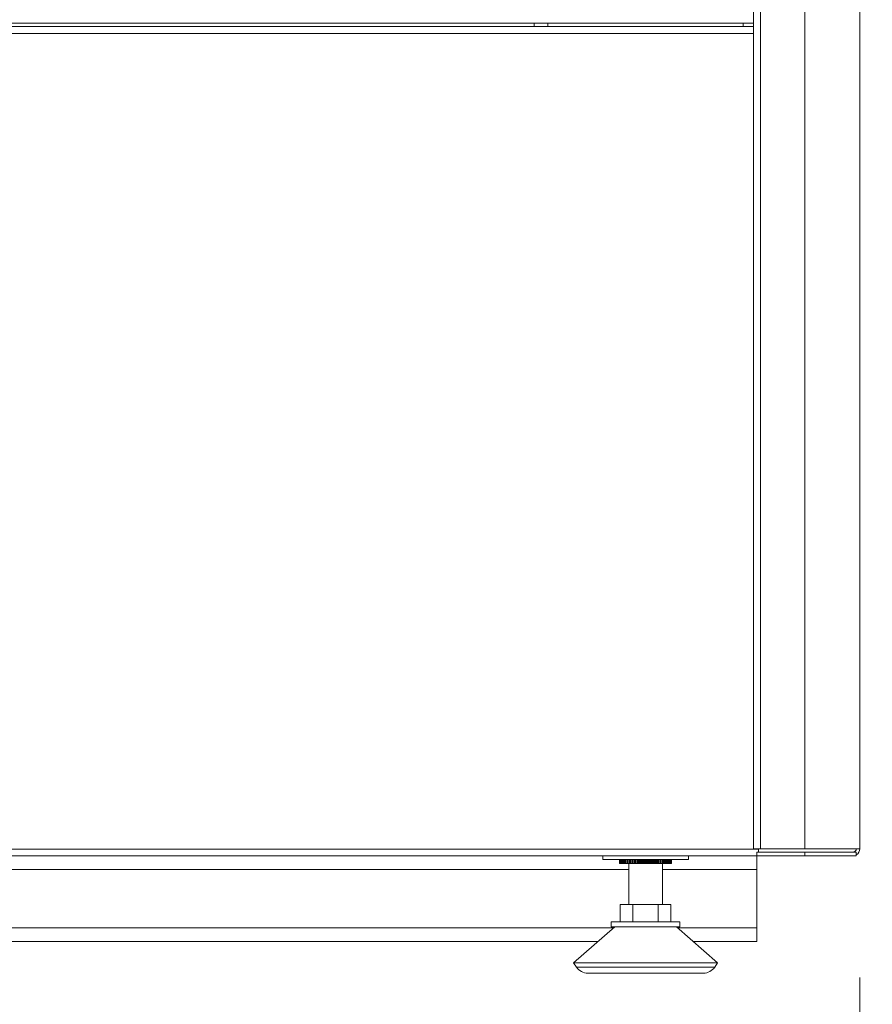
# Model space of a CAD drawing. Units: millimetres. Extents: x 0 to 5250, y 0 to 7425.
# Drawn here: x 2434 to 2683, y 4173 to 4461 of the extents above; entities that cross this region are included whole.
import ezdxf

# ---------------------------------------------------------------- set-up
doc = ezdxf.new("R2010")
doc.units = ezdxf.units.MM
doc.header["$LTSCALE"] = 25
doc.layers.get('DEFPOINTS').update_dxf_attribs({"lineweight": 25})
doc.layers.add('Dimension (MIR)', color=1, linetype='Continuous', lineweight=9, true_color=0xff0000)
doc.layers.add('Visible (MIR)', color=7, linetype='Continuous', lineweight=18)
doc.layers.add('Visible Narrow (MIR)', color=7, linetype='Continuous', lineweight=15)
doc.styles.add('Label Text (MIR)', font='txt')
doc.dimstyles.new('Dimension (MIR)', dxfattribs={"dimscale": 25, "dimtxt": 1.8, "dimasz": 1.5, "dimexe": 1.5, "dimexo": 1.5, "dimgap": 0.5, "dimtad": 1, "dimtoh": 1, "dimdsep": 46, "dimtxsty": 'Label Text (MIR)', "dimblk": 'Filled-2', "dimcen": 0.09, "dimdle": 10, "dimclrd": 1, "dimclre": 1, "dimclrt": 256, "dimazin": 2, "dimtfac": 1, "dimtmove": 0, "dimatfit": 3, "dimldrblk": 'Filled-1', "dimfxl": 1, "dimtolj": 1, "dimlwd": -1, "dimlwe": -1, "dimarcsym": 0})

# ---------------------------------------------------------------- blocks, each defined once
blk = doc.blocks.new('Filled-2')
at = {"color": 0}
for p, q in [((0, 0), (-1, 0.1667)), ((-1, 0.1667), (-1, -0.1667)), ((-1, 0), (0, 0)), ((-1, -0.1667), (0, 0))]:
    blk.add_line(p, q, dxfattribs=at)
at = {"color": 0, "flags": 128}
blk.add_lwpolyline([(-1, -0.1667), (0, 0), (-1, 0.1667), (-1, -0.1667)], dxfattribs=at)
at = {"color": 0}
blk.add_solid([(-1, -0.1667), (0, 0), (-1, 0.1667), (-1, -0.1667)], dxfattribs=at)
blk = doc.blocks.new('*D8')
at = {"layer": 'DEFPOINTS', "color": 0, "transparency": 16777216}
for p in [(773.9, 4191.74), (2648.9, 4191.74), (773.9, 3981)]:
    blk.add_point(p, dxfattribs=at)
at = {"layer": 'Dimension (MIR)', "color": 1, "transparency": 16777216}
for p, q in [((773.9, 4154.24), (773.9, 3943.5)), ((2648.9, 4154.24), (2648.9, 3943.5)), ((2611.4, 3981), (811.4, 3981))]:
    blk.add_line(p, q, dxfattribs=at)
at = {"layer": 'Dimension (MIR)', "color": 1, "transparency": 16777216, "xscale": 37.5, "yscale": 37.5, "zscale": 37.5, "rotation": 180}
blk.add_blockref('Filled-2', (773.9, 3981), dxfattribs=at)
at = {"layer": 'Dimension (MIR)', "color": 1, "transparency": 16777216, "xscale": 37.5, "yscale": 37.5, "zscale": 37.5}
blk.add_blockref('Filled-2', (2648.9, 3981), dxfattribs=at)
at = {"layer": 'Dimension (MIR)', "transparency": 16777216, "insert": (1711.4, 4039.25), "char_height": 45, "attachment_point": 2, "style": 'Label Text (MIR)'}
blk.add_mtext('\\A1;1875', dxfattribs=at)
blk = doc.blocks.new('Filled-1')
at = {"color": 0}
for p, q in [((0, 0), (-1, 0.25)), ((-1, 0.25), (-1, -0.25)), ((-1, 0), (0, 0)), ((-1, -0.25), (0, 0))]:
    blk.add_line(p, q, dxfattribs=at)
at = {"color": 0, "flags": 128}
blk.add_lwpolyline([(-1, -0.25), (0, 0), (-1, 0.25), (-1, -0.25)], dxfattribs=at)
at = {"color": 0}
blk.add_solid([(-1, -0.25), (0, 0), (-1, 0.25), (-1, -0.25)], dxfattribs=at)
blk = doc.blocks.new('*D12')
at = {"layer": 'DEFPOINTS', "color": 0, "transparency": 16777216}
for p in [(2384.4, 4240.24), (2648.9, 4195.74), (2648.9, 4085.37)]:
    blk.add_point(p, dxfattribs=at)
at = {"layer": 'Dimension (MIR)', "color": 1, "transparency": 16777216}
for p, q in [((2384.4, 4202.74), (2384.4, 4047.87)), ((2648.9, 4158.24), (2648.9, 4047.87)), ((2421.9, 4085.37), (2611.4, 4085.37))]:
    blk.add_line(p, q, dxfattribs=at)
at = {"layer": 'Dimension (MIR)', "color": 1, "transparency": 16777216, "xscale": 37.5, "yscale": 37.5, "zscale": 37.5, "rotation": 180}
blk.add_blockref('Filled-2', (2384.4, 4085.37), dxfattribs=at)
at = {"layer": 'Dimension (MIR)', "color": 1, "transparency": 16777216, "xscale": 37.5, "yscale": 37.5, "zscale": 37.5}
blk.add_blockref('Filled-2', (2648.9, 4085.37), dxfattribs=at)
at = {"layer": 'Dimension (MIR)', "transparency": 16777216, "insert": (2516.65, 4143.63), "char_height": 45, "attachment_point": 2, "style": 'Label Text (MIR)'}
blk.add_mtext('\\A1;264.5', dxfattribs=at)
blk = doc.blocks.new('*D18')
at = {"layer": 'DEFPOINTS', "color": 0, "transparency": 16777216}
for p in [(743.9, 4218.81), (2678.9, 4218.81), (743.9, 3871.2)]:
    blk.add_point(p, dxfattribs=at)
at = {"layer": 'Dimension (MIR)', "color": 1, "transparency": 16777216}
for p, q in [((743.9, 4181.31), (743.9, 3833.7)), ((2678.9, 4181.31), (2678.9, 3833.7)), ((2641.4, 3871.2), (781.4, 3871.2))]:
    blk.add_line(p, q, dxfattribs=at)
at = {"layer": 'Dimension (MIR)', "color": 1, "transparency": 16777216, "xscale": 37.5, "yscale": 37.5, "zscale": 37.5, "rotation": 180}
blk.add_blockref('Filled-2', (743.9, 3871.2), dxfattribs=at)
at = {"layer": 'Dimension (MIR)', "color": 1, "transparency": 16777216, "xscale": 37.5, "yscale": 37.5, "zscale": 37.5}
blk.add_blockref('Filled-2', (2678.9, 3871.2), dxfattribs=at)
at = {"layer": 'Dimension (MIR)', "transparency": 16777216, "insert": (1711.4, 3929.46), "char_height": 45, "attachment_point": 2, "style": 'Label Text (MIR)'}
blk.add_mtext('\\A1;1935', dxfattribs=at)
blk = doc.blocks.new('*D19')
at = {"layer": 'DEFPOINTS', "color": 0, "transparency": 16777216}
for p in [(2647.9, 4529.74), (2787.46, 4529.74), (2647.9, 4459.74)]:
    blk.add_point(p, dxfattribs=at)
at = {"layer": 'Dimension (MIR)', "color": 1, "transparency": 16777216}
for p, q in [((2787.46, 4567.24), (2787.46, 4604.74)), ((2685.4, 4529.74), (2824.96, 4529.74)), ((2787.46, 4459.74), (2787.46, 4529.74)), ((2685.4, 4459.74), (2824.96, 4459.74)), ((2787.46, 4422.24), (2787.46, 4384.74))]:
    blk.add_line(p, q, dxfattribs=at)
at = {"layer": 'Dimension (MIR)', "color": 1, "transparency": 16777216, "xscale": 37.5, "yscale": 37.5, "zscale": 37.5}
for p, rotation in [((2787.46, 4529.74), 270), ((2787.46, 4459.74), 90)]:
    blk.add_blockref('Filled-2', p, dxfattribs=dict(at, rotation=rotation))
at = {"layer": 'Dimension (MIR)', "transparency": 16777216, "insert": (2729.21, 4494.74), "char_height": 45, "attachment_point": 2, "rotation": 90, "style": 'Label Text (MIR)'}
blk.add_mtext('\\A1;70', dxfattribs=at)
blk = doc.blocks.new('*D21')
at = {"layer": 'DEFPOINTS', "color": 0, "transparency": 16777216}
for p in [(2647.9, 4458.74), (2649.4, 4216.74), (2899.4, 4216.74)]:
    blk.add_point(p, dxfattribs=at)
at = {"layer": 'Dimension (MIR)', "color": 1, "transparency": 16777216}
for p, q in [((2685.4, 4458.74), (2936.9, 4458.74)), ((2899.4, 4421.24), (2899.4, 4254.24)), ((2686.9, 4216.74), (2936.9, 4216.74))]:
    blk.add_line(p, q, dxfattribs=at)
at = {"layer": 'Dimension (MIR)', "color": 1, "transparency": 16777216, "xscale": 37.5, "yscale": 37.5, "zscale": 37.5}
for p, rotation in [((2899.4, 4458.74), 90), ((2899.4, 4216.74), 270)]:
    blk.add_blockref('Filled-2', p, dxfattribs=dict(at, rotation=rotation))
at = {"layer": 'Dimension (MIR)', "transparency": 16777216, "insert": (2841.15, 4337.74), "char_height": 45, "attachment_point": 2, "rotation": 90, "style": 'Label Text (MIR)'}
blk.add_mtext('\\A1;242', dxfattribs=at)

msp = doc.modelspace()

# ---------------------------------------------------------------- linework, layer by layer
at = {"layer": 'Visible (MIR)'}
for p, q in [((2647.902, 4218.814), (2647.902, 4740.814)), ((2678.902, 4218.814), (2678.902, 4740.814)), ((2647.902, 4459.741), (774.902, 4459.741)), ((2583.902, 4458.741), (2583.902, 4459.741)), ((774.902, 4458.741), (2647.902, 4458.741)), ((2647.902, 4218.814), (2649.902, 4218.814)), ((2662.902, 4217.814), (2648.902, 4217.814)), ((2648.902, 4216.814), (2648.902, 4217.814)), ((2649.402, 4218.814), (2649.402, 4218.741)), ((2649.402, 4217.814), (2649.402, 4218.741)), ((2649.902, 4218.814), (2662.902, 4218.814)), ((2678.902, 4218.814), (2662.902, 4218.814)), ((2662.902, 4217.814), (2677.902, 4217.814)), ((2677.902, 4217.814), (2677.902, 4217.082)), ((2649.402, 4216.741), (774.402, 4216.741)), ((2603.902, 4216.741), (2603.902, 4215.741)), ((2628.902, 4215.741), (2603.902, 4215.741)), ((2608.803, 4215.741), (2608.803, 4214.541)), ((2608.814, 4214.541), (2608.814, 4215.741)), ((2608.864, 4215.741), (2608.864, 4214.541)), ((2608.909, 4214.541), (2608.909, 4215.741)), ((2609.021, 4215.741), (2609.021, 4214.541)), ((2609.098, 4214.541), (2609.098, 4215.741)), ((2609.27, 4215.741), (2609.27, 4214.541)), ((2609.379, 4214.541), (2609.379, 4215.741)), ((2609.608, 4215.741), (2609.608, 4214.541)), ((2609.749, 4214.541), (2609.749, 4215.741)), ((2610.033, 4215.741), (2610.033, 4214.541)), ((2610.202, 4214.541), (2610.202, 4215.741)), ((2610.537, 4215.741), (2610.537, 4214.541)), ((2610.733, 4214.541), (2610.733, 4215.741)), ((2611.101, 4214.541), (2611.101, 4215.741)), ((2611.115, 4215.741), (2611.115, 4214.541)), ((2611.335, 4214.541), (2611.335, 4215.741)), ((2611.704, 4214.541), (2611.704, 4215.741)), ((2611.759, 4215.741), (2611.759, 4214.541)), ((2612.001, 4214.541), (2612.001, 4215.741)), ((2612.366, 4214.541), (2612.366, 4215.741)), ((2612.462, 4215.741), (2612.462, 4214.541)), ((2612.723, 4214.541), (2612.723, 4215.741)), ((2613.079, 4214.541), (2613.079, 4215.741)), ((2613.215, 4215.741), (2613.215, 4214.541)), ((2613.491, 4214.541), (2613.491, 4215.741)), ((2613.834, 4214.541), (2613.834, 4215.741)), ((2614.007, 4215.741), (2614.007, 4214.541)), ((2614.295, 4214.541), (2614.295, 4215.741)), ((2614.622, 4214.541), (2614.622, 4215.741)), ((2614.83, 4215.741), (2614.83, 4214.541)), ((2615.126, 4214.541), (2615.126, 4215.741)), ((2615.431, 4214.541), (2615.431, 4215.741)), ((2615.672, 4215.741), (2615.672, 4214.541)), ((2615.973, 4214.541), (2615.973, 4215.741)), ((2616.253, 4214.541), (2616.253, 4215.741)), ((2616.524, 4215.741), (2616.524, 4214.541)), ((2616.825, 4214.541), (2616.825, 4215.741)), ((2617.077, 4214.541), (2617.077, 4215.741)), ((2617.374, 4215.741), (2617.374, 4214.541)), ((2617.672, 4214.541), (2617.672, 4215.741)), ((2617.892, 4214.541), (2617.892, 4215.741)), ((2618.212, 4215.741), (2618.212, 4214.541)), ((2618.503, 4214.541), (2618.503, 4215.741)), ((2618.689, 4214.541), (2618.689, 4215.741)), ((2619.027, 4215.741), (2619.027, 4214.541)), ((2619.307, 4214.541), (2619.307, 4215.741)), ((2619.456, 4214.541), (2619.456, 4215.741)), ((2619.809, 4215.741), (2619.809, 4214.541)), ((2620.075, 4214.541), (2620.075, 4215.741)), ((2620.186, 4214.541), (2620.186, 4215.741)), ((2620.548, 4215.741), (2620.548, 4214.541)), ((2620.797, 4214.541), (2620.797, 4215.741)), ((2620.867, 4214.541), (2620.867, 4215.741)), ((2621.235, 4215.741), (2621.235, 4214.541)), ((2621.464, 4214.541), (2621.464, 4215.741)), ((2621.493, 4214.541), (2621.493, 4215.741)), ((2621.861, 4215.741), (2621.861, 4214.541)), ((2622.067, 4214.541), (2622.067, 4215.741)), ((2622.419, 4215.741), (2622.419, 4214.541)), ((2622.598, 4214.541), (2622.598, 4215.741)), ((2622.901, 4215.741), (2622.901, 4214.541)), ((2623.052, 4214.541), (2623.052, 4215.741)), ((2623.301, 4215.741), (2623.301, 4214.541)), ((2623.422, 4214.541), (2623.422, 4215.741)), ((2623.615, 4215.741), (2623.615, 4214.541)), ((2623.704, 4214.541), (2623.704, 4215.741)), ((2623.838, 4215.741), (2623.838, 4214.541)), ((2623.894, 4214.541), (2623.894, 4215.741)), ((2623.967, 4215.741), (2623.967, 4214.541)), ((2623.99, 4214.541), (2623.99, 4215.741)), ((2624.001, 4215.741), (2624.001, 4214.541)), ((2628.902, 4215.741), (2628.902, 4216.741)), ((2662.902, 4216.814), (2648.902, 4216.814)), ((2648.902, 4212.741), (2648.902, 4216.741)), ((2649.402, 4216.741), (2649.402, 4216.814)), ((2662.902, 4216.814), (2677.902, 4216.814)), ((2677.902, 4216.814), (2677.902, 4217.082)), ((2608.814, 4214.541), (2608.803, 4214.541)), ((2608.864, 4214.541), (2608.814, 4214.541)), ((2608.909, 4214.541), (2608.864, 4214.541)), ((2609.021, 4214.541), (2608.909, 4214.541)), ((2609.098, 4214.541), (2609.021, 4214.541)), ((2609.27, 4214.541), (2609.098, 4214.541)), ((2609.379, 4214.541), (2609.27, 4214.541)), ((2609.608, 4214.541), (2609.379, 4214.541)), ((2609.749, 4214.541), (2609.608, 4214.541)), ((2610.033, 4214.541), (2609.749, 4214.541)), ((2610.202, 4214.541), (2610.033, 4214.541)), ((2610.537, 4214.541), (2610.202, 4214.541)), ((2610.733, 4214.541), (2610.537, 4214.541)), ((2611.101, 4214.541), (2610.733, 4214.541)), ((2611.115, 4214.541), (2611.101, 4214.541)), ((2611.335, 4214.541), (2611.115, 4214.541)), ((2611.704, 4214.541), (2611.335, 4214.541)), ((2611.512, 4214.541), (2611.512, 4202.541)), ((2611.759, 4214.541), (2611.704, 4214.541)), ((2612.001, 4214.541), (2611.759, 4214.541)), ((2612.366, 4214.541), (2612.001, 4214.541)), ((2612.462, 4214.541), (2612.366, 4214.541)), ((2612.723, 4214.541), (2612.462, 4214.541)), ((2613.079, 4214.541), (2612.723, 4214.541)), ((2613.215, 4214.541), (2613.079, 4214.541)), ((2613.491, 4214.541), (2613.215, 4214.541)), ((2613.834, 4214.541), (2613.491, 4214.541)), ((2614.007, 4214.541), (2613.834, 4214.541)), ((2614.295, 4214.541), (2614.007, 4214.541)), ((2614.622, 4214.541), (2614.295, 4214.541)), ((2614.83, 4214.541), (2614.622, 4214.541)), ((2615.126, 4214.541), (2614.83, 4214.541)), ((2615.431, 4214.541), (2615.126, 4214.541)), ((2615.672, 4214.541), (2615.431, 4214.541)), ((2615.973, 4214.541), (2615.672, 4214.541)), ((2616.253, 4214.541), (2615.973, 4214.541)), ((2616.524, 4214.541), (2616.253, 4214.541)), ((2616.825, 4214.541), (2616.524, 4214.541)), ((2617.077, 4214.541), (2616.825, 4214.541)), ((2617.374, 4214.541), (2617.077, 4214.541)), ((2617.672, 4214.541), (2617.374, 4214.541)), ((2617.892, 4214.541), (2617.672, 4214.541)), ((2618.212, 4214.541), (2617.892, 4214.541)), ((2618.503, 4214.541), (2618.212, 4214.541)), ((2618.689, 4214.541), (2618.503, 4214.541)), ((2619.027, 4214.541), (2618.689, 4214.541)), ((2619.307, 4214.541), (2619.027, 4214.541)), ((2619.456, 4214.541), (2619.307, 4214.541)), ((2619.809, 4214.541), (2619.456, 4214.541)), ((2620.075, 4214.541), (2619.809, 4214.541)), ((2620.186, 4214.541), (2620.075, 4214.541)), ((2620.548, 4214.541), (2620.186, 4214.541)), ((2620.797, 4214.541), (2620.548, 4214.541)), ((2620.867, 4214.541), (2620.797, 4214.541)), ((2621.235, 4214.541), (2620.867, 4214.541)), ((2621.464, 4214.541), (2621.235, 4214.541)), ((2621.292, 4214.541), (2621.292, 4202.541)), ((2621.493, 4214.541), (2621.464, 4214.541)), ((2621.861, 4214.541), (2621.493, 4214.541)), ((2622.067, 4214.541), (2621.861, 4214.541)), ((2622.419, 4214.541), (2622.067, 4214.541)), ((2622.598, 4214.541), (2622.419, 4214.541)), ((2622.901, 4214.541), (2622.598, 4214.541)), ((2623.052, 4214.541), (2622.901, 4214.541)), ((2623.301, 4214.541), (2623.052, 4214.541)), ((2623.422, 4214.541), (2623.301, 4214.541)), ((2623.615, 4214.541), (2623.422, 4214.541)), ((2623.704, 4214.541), (2623.615, 4214.541)), ((2623.838, 4214.541), (2623.704, 4214.541)), ((2623.894, 4214.541), (2623.838, 4214.541)), ((2623.967, 4214.541), (2623.894, 4214.541)), ((2623.99, 4214.541), (2623.967, 4214.541)), ((2624.001, 4214.541), (2623.99, 4214.541)), ((2648.902, 4212.741), (2648.902, 4195.741)), ((2612.707, 4202.541), (2609.012, 4202.541)), ((2609.012, 4197.541), (2609.012, 4202.541)), ((2620.097, 4202.541), (2612.707, 4202.541)), ((2612.707, 4197.541), (2612.707, 4202.541)), ((2620.097, 4197.541), (2620.097, 4202.541)), ((2623.792, 4202.541), (2620.097, 4202.541)), ((2623.792, 4197.541), (2623.792, 4202.541)), ((2606.402, 4197.541), (2626.402, 4197.541)), ((2606.402, 4197.541), (2606.402, 4196.041)), ((2626.402, 4197.541), (2626.402, 4196.041)), ((2607.402, 4196.041), (2595.402, 4185.541)), ((2606.402, 4196.041), (2626.402, 4196.041)), ((2625.402, 4196.041), (2637.402, 4185.541)), ((2648.902, 4191.741), (2648.902, 4195.741)), ((2602.488, 4191.741), (820.316, 4191.741)), ((2648.902, 4191.741), (2630.316, 4191.741)), ((2595.402, 4185.541), (2637.402, 4185.541)), ((2596.215, 4184.322), (2595.402, 4185.541)), ((2636.59, 4184.322), (2637.402, 4185.541)), ((2599.543, 4182.541), (2633.261, 4182.541))]:
    msp.add_line(p, q, dxfattribs=at)
for centre, radius, start, end in [((2649.902, 4218.814), 1, 240, 270), ((2676.902, 4218.814), 1, 270, 0), ((2676.902, 4218.814), 2, 300, 0), ((2599.543, 4186.541), 4, 213.69007, 270), ((2633.261, 4186.541), 4, 270, 326.30993)]:
    msp.add_arc(centre, radius, start, end, dxfattribs=at)
at = {"layer": 'Visible Narrow (MIR)'}
for p, q in [((2649.902, 4740.814), (2649.902, 4218.814)), ((2662.902, 4218.814), (2662.902, 4740.814)), ((2587.902, 4459.741), (2587.902, 4458.741)), ((2644.902, 4458.741), (2644.902, 4459.741)), ((2647.902, 4456.741), (774.902, 4456.741)), ((774.402, 4218.741), (2649.402, 4218.741)), ((2662.902, 4216.814), (2662.902, 4217.814)), ((2611.512, 4212.741), (811.292, 4212.741)), ((2648.902, 4212.741), (2621.292, 4212.741)), ((815.745, 4195.741), (2607.059, 4195.741)), ((2625.745, 4195.741), (2648.902, 4195.741)), ((2596.215, 4184.322), (2636.59, 4184.322))]:
    msp.add_line(p, q, dxfattribs=at)

# ---------------------------------------------------------------- dimensions: what is measured, and where the dimension line sits
at = {"layer": 'Dimension (MIR)', "color": 1, "true_color": 0xff0000}
for base, p1, p2, angle, override, picture, middle in [((2787.463, 4529.741), (2647.902, 4459.741), (2647.902, 4529.741), 90, {"dimgap": 0.5, "dimtoh": 0, "dimdec": 2, "dimtol": 0, "dimlim": 0, "dimtp": 0, "dimtm": 0, "dimtdec": 2, "dimtofl": 1, "dimatfit": 1}, '*D19', (2787.463, 4494.741)), ((2899.402, 4216.741), (2647.902, 4458.741), (2649.402, 4216.741), 90, {"dimgap": 0.5, "dimtoh": 0, "dimdec": 2, "dimtol": 0, "dimlim": 0, "dimtp": 0, "dimtm": 0, "dimtdec": 2, "dimtofl": 0, "dimatfit": 1}, '*D21', (2899.402, 4337.741)), ((2648.902, 4085.375), (2384.402, 4240.241), (2648.902, 4195.741), 180, {"dimgap": 0.5, "dimtoh": 0, "dimdec": 2, "dimtol": 0, "dimlim": 0, "dimtp": 0, "dimtm": 0, "dimtdec": 2, "dimtofl": 0, "dimatfit": 1}, '*D12', (2516.652, 4085.375)), ((773.902, 3980.998), (2648.902, 4191.741), (773.902, 4191.741), 180, {"dimgap": 0.5, "dimtoh": 0, "dimdec": 2, "dimtol": 0, "dimlim": 0, "dimtp": 0, "dimtm": 0, "dimtdec": 2, "dimtofl": 0, "dimatfit": 1}, '*D8', (1711.402, 3980.998))]:
    dim = msp.add_linear_dim(base=base, p1=p1, p2=p2, angle=angle, dimstyle='Dimension (MIR)', override=override, dxfattribs=at)
    dim.commit()
    dim.dimension.update_dxf_attribs({"geometry": picture, "text_midpoint": middle, "dimtype": 160})
dim = msp.add_linear_dim(base=(743.902, 3871.202), p1=(2678.902, 4218.814), p2=(743.902, 4218.814), dimstyle='Dimension (MIR)', override={"dimgap": 0.5, "dimtoh": 0, "dimdec": 2, "dimtol": 0, "dimlim": 0, "dimtp": 0, "dimtm": 0, "dimtdec": 2, "dimtofl": 0, "dimatfit": 1}, dxfattribs=at)
dim.commit()
dim.dimension.update_dxf_attribs({"geometry": '*D18', "text_midpoint": (1711.402, 3871.202), "dimtype": 160})

doc.saveas('drawing.dxf')
